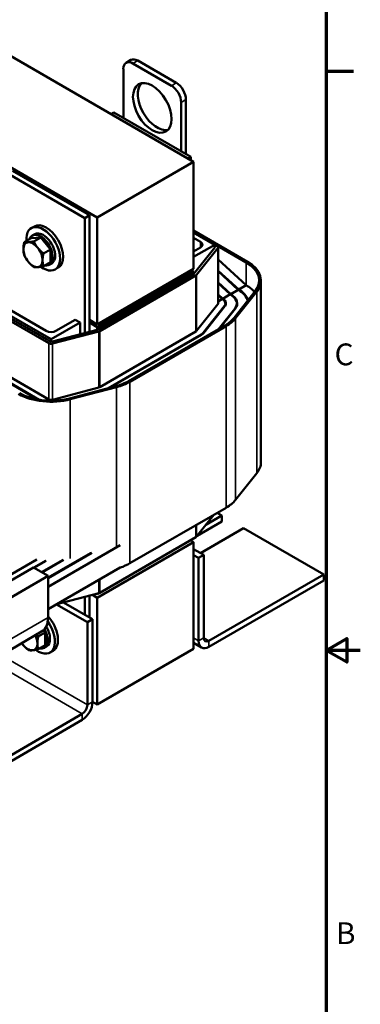
# Model space of a CAD drawing. Units: inches. Extents: x 1.2 to 53.8, y 0.6 to 41.9.
# Drawn here: x 47.5 to 53.8, y 14.8 to 32.8 of the extents above; entities that cross this region are included whole.
import ezdxf

# ---------------------------------------------------------------- set-up
doc = ezdxf.new("R2010")
doc.units = ezdxf.units.IN
doc.header["$LTSCALE"] = 2.5
doc.header["$MEASUREMENT"] = 0
doc.layers.get('0').update_dxf_attribs({"lineweight": 25})
for name, color, linetype, lineweight in [('Border (ANSI)', 7, 'Continuous', 70), ('Visible (ANSI)', 7, 'Continuous', 50), ('Visible Narrow (ANSI)', 7, 'Continuous', 35)]:
    doc.layers.add(name, color=color, linetype=linetype, lineweight=lineweight)
doc.styles.add('Note Text (ANSI)', font='tahoma.ttf')

# ---------------------------------------------------------------- blocks, each defined once
blk = doc.blocks.new('Borders Default Border')
at = {"layer": 'Border (ANSI)'}
blk.add_line((21.25, 12.75), (21.45, 12.75), dxfattribs=at)
at = {"layer": 'Border (ANSI)', "flags": 128}
for points in [[(0.75, 0.5), (0.75, 16.5), (21.25, 16.5), (21.25, 0.5), (0.75, 0.5)], [(21.5, 8.5), (21.25, 8.5), (21.4, 8.5866), (21.4, 8.4134), (21.25, 8.5)]]:
    blk.add_lwpolyline(points, dxfattribs=at)
at = {"layer": 'Border (ANSI)', "char_height": 0.16, "attachment_point": 7, "style": 'Note Text (ANSI)'}
for s, insert in [('C', (21.311, 10.5421)), ('B', (21.3212, 6.295))]:
    blk.add_mtext(s, dxfattribs=dict(at, insert=insert))

msp = doc.modelspace()

# ---------------------------------------------------------------- linework, layer by layer
at = {"layer": 'Visible (ANSI)'}
for p, q in [((50.691, 30.211), (42.206, 35.11)), ((41.729, 33.344), (48.923, 29.19)), ((49.452, 32.03), (49.541, 32.081)), ((50.285, 31.609), (49.577, 32.017)), ((50.373, 31.66), (49.666, 32.068)), ((49.401, 31.915), (49.401, 31.017)), ((50.461, 30.405), (50.461, 31.303)), ((50.55, 30.354), (50.55, 31.354)), ((49.171, 31.089), (49.224, 31.119)), ((50.638, 30.303), (49.224, 31.119)), ((48.923, 29.19), (50.691, 30.211)), ((50.585, 30.272), (50.638, 30.303)), ((50.638, 30.242), (50.638, 30.303)), ((50.691, 28.251), (50.691, 30.211)), ((48.694, 29.18), (47.279, 29.997)), ((48.782, 29.231), (47.368, 30.048)), ((48.694, 29.18), (48.782, 29.231)), ((48.694, 27.072), (48.694, 29.18)), ((48.782, 27.095), (48.782, 29.231)), ((48.923, 29.19), (48.923, 27.231)), ((47.768, 29.028), (47.711, 28.996)), ((51.678, 28.38), (50.691, 28.95)), ((50.691, 28.926), (51.657, 28.368)), ((50.691, 28.917), (51.08, 28.692)), ((47.581, 28.737), (47.709, 28.811)), ((47.885, 28.827), (47.709, 28.811)), ((47.775, 28.885), (47.73, 28.859)), ((47.757, 28.753), (47.885, 28.827)), ((48.062, 28.607), (47.885, 28.827)), ((50.815, 28.743), (50.691, 28.815)), ((47.934, 28.533), (48.062, 28.607)), ((48.062, 28.371), (48.062, 28.607)), ((51.08, 28.692), (50.691, 28.468)), ((50.691, 28.153), (51.08, 28.643)), ((50.691, 28.57), (50.815, 28.641)), ((51.135, 28.629), (50.746, 28.139)), ((51.08, 28.643), (51.08, 28.692)), ((51.08, 28.692), (51.122, 28.668)), ((51.14, 28.643), (51.14, 27.614)), ((47.934, 28.297), (48.062, 28.371)), ((51.14, 28.422), (51.657, 27.952)), ((48.085, 28.348), (48.04, 28.323)), ((48.205, 28.271), (48.149, 28.238)), ((48.923, 27.231), (50.691, 28.251)), ((48.923, 27.182), (50.691, 28.202)), ((50.691, 28.202), (50.649, 28.227)), ((50.691, 28.153), (50.691, 28.202)), ((51.518, 27.871), (51.14, 28.215)), ((51.14, 28.205), (51.511, 27.867)), ((48.923, 27.133), (50.691, 28.153)), ((50.734, 28.129), (48.966, 27.108)), ((51.371, 27.787), (51.14, 27.997)), ((51.926, 24.704), (51.926, 28.035)), ((51.14, 27.987), (51.364, 27.783)), ((51.511, 27.867), (51.371, 27.787)), ((51.822, 27.839), (51.433, 27.349)), ((51.46, 27.342), (51.849, 27.831)), ((51.486, 27.89), (51.518, 27.871)), ((51.518, 27.867), (51.498, 27.878)), ((51.507, 27.865), (51.511, 27.863)), ((51.657, 27.952), (51.518, 27.871)), ((51.653, 27.95), (51.657, 27.948)), ((48.075, 26.957), (46.837, 27.672)), ((51.225, 27.702), (51.14, 27.78)), ((51.14, 27.769), (51.218, 27.698)), ((51.218, 27.698), (51.14, 27.653)), ((51.193, 27.72), (51.225, 27.702)), ((51.225, 27.698), (51.206, 27.709)), ((51.214, 27.696), (51.218, 27.694)), ((51.364, 27.783), (51.225, 27.702)), ((51.34, 27.805), (51.371, 27.787)), ((51.371, 27.783), (51.352, 27.794)), ((51.361, 27.781), (51.364, 27.779)), ((48.032, 26.884), (46.795, 27.598)), ((46.837, 27.623), (48.075, 26.908)), ((47.103, 27.621), (47.986, 27.11)), ((50.746, 27.11), (51.135, 27.6)), ((51.257, 27.568), (50.868, 27.078)), ((50.877, 27.075), (51.266, 27.565)), ((51.445, 27.518), (51.147, 27.142)), ((51.168, 27.154), (51.455, 27.515)), ((51.275, 27.614), (51.275, 27.578)), ((51.482, 27.614), (51.482, 27.562)), ((48.163, 27.11), (48.517, 27.314)), ((48.517, 27.314), (48.605, 27.263)), ((48.923, 27.231), (48.782, 27.312)), ((48.605, 27.263), (48.075, 26.957)), ((48.075, 26.908), (48.923, 27.133)), ((48.948, 27.101), (48.1, 26.877)), ((48.605, 27.049), (48.605, 27.263)), ((48.923, 27.182), (48.782, 27.263)), ((48.923, 27.133), (48.923, 27.182)), ((48.966, 26.079), (50.734, 27.1)), ((51.268, 27.212), (49.5, 26.191)), ((49.522, 26.179), (51.289, 27.2)), ((48.075, 26.957), (48.075, 26.908)), ((50.829, 27.045), (49.12, 26.058)), ((49.146, 26.065), (50.836, 27.041)), ((46.795, 26.569), (48.032, 25.855)), ((46.692, 26.51), (47.837, 25.849)), ((47.857, 25.846), (46.7, 26.514)), ((48.1, 25.848), (48.948, 26.072)), ((49.263, 26.096), (48.415, 25.872)), ((48.427, 25.856), (49.276, 26.08)), ((51.46, 24.01), (51.849, 24.5)), ((49.522, 22.848), (51.289, 23.868)), ((51.063, 23.738), (50.746, 23.338)), ((51.21, 23.722), (50.915, 23.552)), ((51.123, 23.772), (51.21, 23.722)), ((51.21, 23.612), (51.21, 23.722)), ((51.21, 23.612), (50.754, 23.349)), ((50.816, 23.035), (51.608, 23.492)), ((51.608, 23.492), (53.078, 22.644)), ((50.734, 23.328), (48.966, 22.307)), ((49.342, 23.181), (48.018, 22.417)), ((50.691, 23.238), (48.923, 22.217)), ((50.691, 23.238), (50.635, 23.271)), ((50.638, 23.269), (50.638, 23.273)), ((50.691, 21.278), (50.691, 23.238)), ((48.018, 22.578), (48.821, 23.041)), ((48.795, 23.034), (48.018, 22.586)), ((50.875, 23.001), (50.691, 23.107)), ((50.78, 22.946), (50.691, 22.997)), ((50.78, 22.946), (50.875, 23.001)), ((50.78, 21.427), (50.78, 22.946)), ((50.875, 21.482), (50.875, 23.001)), ((47.814, 22.916), (45.804, 21.756)), ((47.97, 22.896), (45.9, 21.701)), ((46.339, 21.953), (47.753, 22.77)), ((47.753, 22.77), (48.018, 22.617)), ((47.759, 22.766), (47.983, 22.895)), ((48.283, 22.907), (47.899, 22.686)), ((47.906, 22.682), (48.302, 22.91)), ((49.342, 22.769), (48.018, 22.004)), ((46.604, 21.8), (48.018, 22.617)), ((48.018, 22.617), (48.018, 21.853)), ((53.078, 22.644), (50.97, 21.427)), ((53.078, 22.534), (53.078, 22.644)), ((53.078, 22.534), (50.97, 21.317)), ((48.948, 22.3), (48.177, 22.096)), ((48.694, 21.905), (48.694, 22.233)), ((48.782, 21.854), (48.782, 22.256)), ((48.833, 22.27), (48.923, 22.217)), ((48.91, 22.29), (48.923, 22.283)), ((48.923, 22.283), (48.966, 22.307)), ((48.923, 22.283), (48.923, 22.294)), ((48.923, 22.217), (48.923, 20.258)), ((48.175, 22.095), (48.74, 21.769)), ((48.304, 22.13), (48.835, 21.823)), ((48.835, 21.823), (48.74, 21.769)), ((48.74, 21.769), (48.74, 20.249)), ((48.835, 20.304), (48.835, 21.823)), ((47.901, 21.595), (46.487, 20.778)), ((47.839, 21.505), (47.967, 21.579)), ((47.967, 21.579), (47.935, 21.619)), ((47.967, 21.343), (47.967, 21.579)), ((47.839, 21.27), (47.967, 21.343)), ((47.99, 21.32), (47.945, 21.295)), ((50.835, 21.304), (50.691, 21.387)), ((48.11, 21.243), (48.054, 21.21)), ((50.691, 21.278), (48.923, 20.258)), ((48.923, 20.258), (48.835, 20.309)), ((48.645, 20.084), (46.537, 18.867)), ((48.645, 19.975), (46.537, 18.758))]:
    msp.add_line(p, q, dxfattribs=at)
for centre, major_axis, start_param, end_param in [((49.577, 31.813), (-0.125, 0.217), 5.497787, 7.068583), ((49.666, 31.864), (-0.125, 0.217), 5.497787, 6.283185), ((50.019, 31.252), (-0.25, 0.433), 0.177711, 2.963882), ((50.285, 31.405), (-0.125, 0.217), 3.926991, 5.497787), ((50.373, 31.456), (-0.125, 0.217), 3.926991, 5.497787), ((47.986, 28.649), (-0.219, 0.379), 3.141593, 6.283185), ((47.93, 28.617), (-0.219, 0.379), 2.215826, 7.162933), ((47.885, 28.591), (0.155, -0.268), 5.830967, 9.876997), ((47.93, 28.617), (0.155, -0.268), 0, 3.141593), ((47.742, 28.508), (-0.125, 0.217), 6.021386, 7.068583), ((47.742, 28.508), (-0.125, 0.217), 4.974188, 6.021386), ((50.726, 28.692), (0.125, 0), 5.497787, 7.068583), ((47.742, 28.508), (0.125, -0.217), 3.926991, 4.974188), ((47.742, 28.508), (-0.125, 0.217), 3.926991, 4.974188), ((51.08, 28.643), (0.06, 0), 5.853423, 7.068583), ((47.742, 28.508), (0.125, -0.217), 4.974188, 6.021386), ((47.742, 28.508), (0.125, -0.217), 6.021386, 7.068583), ((51.08, 28.035), (0.816, 0), 5.853423, 7.068583), ((51.08, 28.035), (0.846, 0), 5.853423, 7.068583), ((50.691, 28.153), (-0.06, 0), 2.356194, 2.71183), ((51.08, 27.614), (0.609, 0), 0.140772, 0.785398), ((51.08, 27.614), (0.619, 0), 0.165474, 0.785398), ((51.08, 27.614), (0.816, 0), 0.461905, 0.785398), ((51.08, 27.614), (0.195, 0), 5.853423, 7.068583), ((51.08, 27.614), (0.205, 0), 5.853423, 7.068583), ((51.08, 27.614), (0.402, 0), 5.853423, 7.068583), ((51.08, 27.614), (0.412, 0), 5.853423, 7.068583), ((51.08, 27.614), (0.06, 0), 5.853423, 6.283185), ((50.691, 27.545), (-0.816, 0), 2.356194, 2.71183), ((50.691, 27.545), (0.846, 0), 5.497787, 5.853423), ((48.075, 27.161), (0.125, 0), 3.926991, 5.497787), ((48.923, 27.133), (-0.06, 0), 2.000559, 2.356194), ((50.691, 27.125), (0.06, 0), 5.497787, 5.853423), ((50.691, 27.125), (-0.195, 0), 2.356194, 2.71183), ((50.691, 27.125), (0.205, 0), 5.497787, 5.853423), ((48.075, 26.908), (-0.06, 0), 0.785398, 2.000559), ((48.923, 26.524), (-0.816, 0), 2.000559, 2.356194), ((48.923, 26.104), (0.06, 0), 5.142151, 5.497787), ((48.923, 26.524), (0.846, 0), 5.142151, 5.497787), ((48.075, 26.3), (0.846, 0), 3.926991, 5.142151), ((48.075, 26.3), (-0.816, 0), 0.785398, 2.000559), ((48.075, 25.879), (0.06, 0), 3.926991, 5.142151), ((51.08, 24.704), (0.846, 0), 5.853423, 6.283185), ((50.691, 24.214), (0.846, 0), 5.497787, 5.853423), ((50.691, 23.352), (-0.06, 0), 2.356194, 2.71183), ((48.923, 23.193), (0.846, 0), 5.230424, 5.497787), ((48.923, 22.332), (-0.06, 0), 2.000559, 2.356194), ((47.891, 21.622), (0.219, -0.379), 0, 1.933572), ((47.835, 21.589), (0.219, -0.379), 5.357418, 8.027423), ((47.619, 22.084), (0.282, -0.489), 0, 0.785398), ((47.835, 21.589), (0.155, -0.268), 0, 1.604098), ((47.647, 21.48), (-0.125, 0.217), 3.926991, 4.599086), ((47.79, 21.563), (0.155, -0.268), 5.830967, 7.801516), ((47.647, 21.48), (0.125, -0.217), 4.825692, 4.974188), ((47.647, 21.48), (0.125, -0.217), 4.974188, 6.021386), ((47.647, 21.48), (0.125, -0.217), 6.021386, 7.068583), ((50.97, 21.536), (-0.134, -0.233), 5.497787, 7.068583), ((50.97, 21.536), (-0.067, -0.116), 5.497787, 7.068583), ((48.645, 20.194), (0.134, 0.233), 3.926991, 5.497787), ((48.645, 20.194), (-0.067, -0.116), 0.785398, 2.356194)]:
    msp.add_ellipse(centre, major_axis=major_axis, ratio=0.57735, start_param=start_param, end_param=end_param, dxfattribs=at)
msp.add_ellipse((49.931, 31.201), major_axis=(0.25, -0.433), ratio=0.57735, dxfattribs=at)
for points, weights in [([(47.581, 28.737), (47.565, 28.665), (47.565, 28.61)], [1.70791955648, 1.84002759393, 1.84002759393]), ([(47.653, 28.736), (47.612, 28.732), (47.581, 28.737)], [1.84002759393, 1.84002759393, 1.70791955648]), ([(47.757, 28.753), (47.694, 28.74), (47.653, 28.736)], [1.70791955648, 1.84002759393, 1.84002759393]), ([(47.83, 28.634), (47.789, 28.685), (47.757, 28.753)], [1.84002759393, 1.84002759393, 1.70791955648]), ([(47.565, 28.61), (47.565, 28.555), (47.581, 28.501)], [1.84002759393, 1.84002759393, 1.70791955648]), ([(47.934, 28.533), (47.871, 28.583), (47.83, 28.634)], [1.70791955648, 1.84002759393, 1.84002759393]), ([(47.581, 28.501), (47.612, 28.433), (47.653, 28.382)], [1.70791955648, 1.84002759393, 1.84002759393]), ([(47.653, 28.382), (47.694, 28.331), (47.757, 28.282)], [1.84002759393, 1.84002759393, 1.70791955648]), ([(47.918, 28.406), (47.918, 28.461), (47.934, 28.533)], [1.84002759393, 1.84002759393, 1.70791955648]), ([(47.934, 28.297), (47.918, 28.351), (47.918, 28.406)], [1.70791955648, 1.84002759393, 1.84002759393]), ([(47.757, 28.282), (47.789, 28.277), (47.83, 28.28)], [1.70791955648, 1.84002759393, 1.84002759393]), ([(47.83, 28.28), (47.871, 28.284), (47.934, 28.297)], [1.84002759393, 1.84002759393, 1.70791955648]), ([(47.839, 21.505), (47.819, 21.521), (47.801, 21.537)], [1.70791955648, 1.74839714246, 1.77647249313]), ([(47.823, 21.378), (47.823, 21.433), (47.839, 21.505)], [1.84002759393, 1.84002759393, 1.70791955648]), ([(47.536, 21.384), (47.547, 21.369), (47.558, 21.355)], [1.82967044957, 1.84002759393, 1.84002759393]), ([(47.558, 21.355), (47.599, 21.304), (47.662, 21.254)], [1.84002759393, 1.84002759393, 1.70791955648]), ([(47.839, 21.27), (47.823, 21.324), (47.823, 21.378)], [1.70791955648, 1.84002759393, 1.84002759393]), ([(47.662, 21.254), (47.694, 21.249), (47.735, 21.252)], [1.70791955648, 1.84002759393, 1.84002759393]), ([(47.735, 21.252), (47.776, 21.256), (47.839, 21.27)], [1.84002759393, 1.84002759393, 1.70791955648])]:
    msp.add_rational_spline(points, weights, degree=2, dxfattribs=at)
at = {"layer": 'Visible Narrow (ANSI)'}
for p, q in [((49.577, 32.017), (49.666, 32.068)), ((50.285, 31.609), (50.373, 31.66)), ((50.461, 31.303), (50.55, 31.354)), ((50.815, 28.641), (50.815, 28.743)), ((51.135, 28.629), (51.135, 27.6)), ((51.657, 27.948), (51.657, 28.368)), ((50.734, 28.129), (50.734, 27.1)), ((50.746, 28.139), (50.746, 27.11)), ((51.518, 27.867), (51.518, 27.859)), ((51.849, 24.5), (51.849, 27.831)), ((51.225, 27.698), (51.225, 27.69)), ((51.371, 27.783), (51.371, 27.774)), ((51.257, 27.568), (51.257, 27.554)), ((51.445, 27.518), (51.445, 27.504)), ((51.46, 24.01), (51.46, 27.342)), ((48.948, 27.101), (48.948, 26.072)), ((48.966, 27.108), (48.966, 26.079)), ((51.289, 23.868), (51.289, 27.2)), ((50.829, 27.045), (50.829, 27.037)), ((50.868, 27.078), (50.868, 27.065)), ((48.032, 26.884), (48.032, 25.855)), ((48.1, 26.877), (48.1, 25.848)), ((49.276, 23.161), (49.276, 26.08)), ((49.522, 22.848), (49.522, 26.179)), ((48.427, 22.937), (48.427, 25.856)), ((50.734, 23.548), (50.734, 23.328)), ((50.746, 23.555), (50.746, 23.338)), ((48.948, 22.541), (48.948, 22.3)), ((48.966, 22.551), (48.966, 22.307)), ((46.604, 21.037), (48.018, 21.853)), ((50.691, 21.478), (50.78, 21.427)), ((50.78, 21.427), (50.875, 21.482)), ((50.875, 21.482), (50.97, 21.427)), ((50.97, 21.427), (50.97, 21.317)), ((47.155, 21.164), (48.74, 20.249)), ((48.645, 20.084), (46.965, 21.054)), ((48.74, 20.249), (48.835, 20.304)), ((48.645, 19.975), (48.645, 20.084))]:
    msp.add_line(p, q, dxfattribs=at)

# ---------------------------------------------------------------- block references
at = {"xscale": 2.5, "yscale": 2.5, "zscale": 2.5}
msp.add_blockref('Borders Default Border', (0, 0), dxfattribs=at)

doc.saveas('drawing.dxf')
